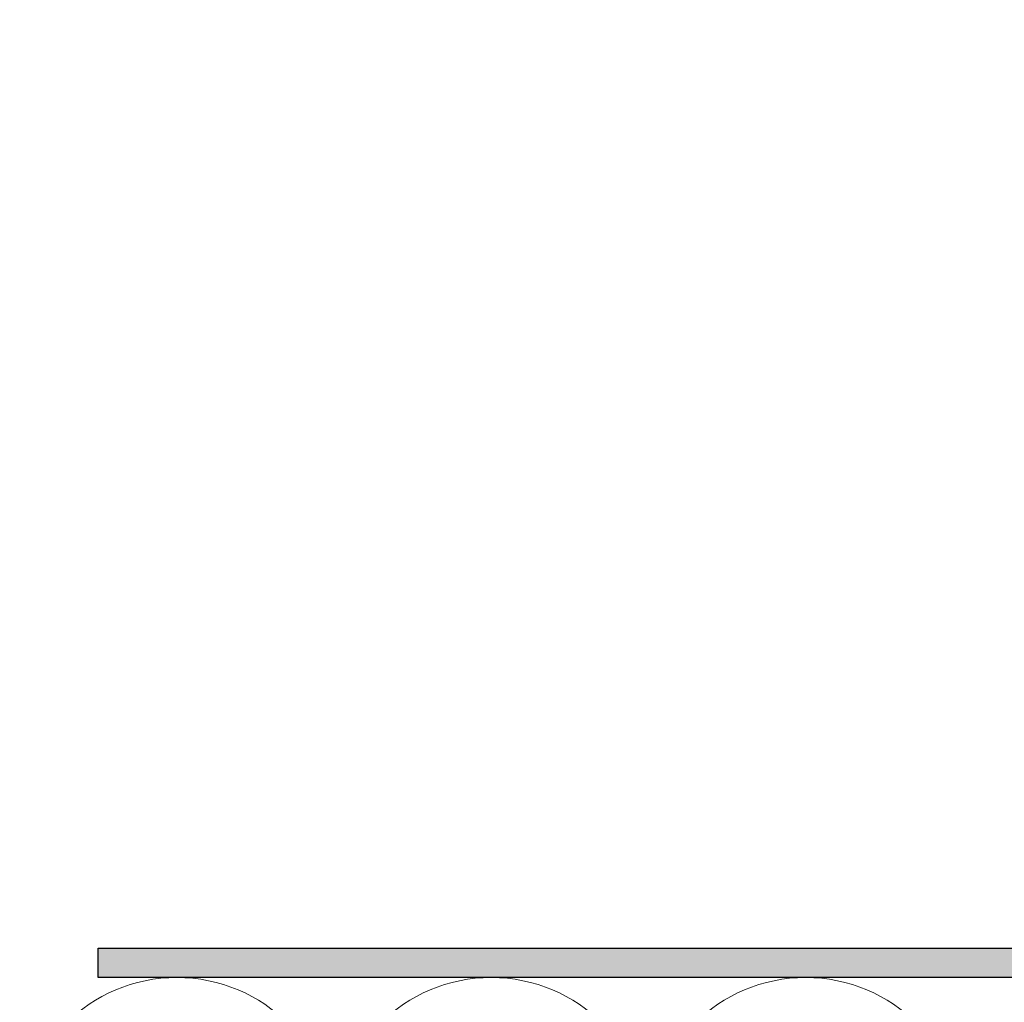
# Model space of a CAD drawing. Units: millimetres. Extents: x 494 to 5294, y 309 to 3989.
# Drawn here: x 655 to 755, y 2715 to 2815 of the extents above; entities that cross this region are included whole.
import ezdxf

# ---------------------------------------------------------------- set-up
doc = ezdxf.new("R2010")
doc.units = ezdxf.units.MM
doc.layers.add('AF_isolant', color=53, linetype='Continuous', lineweight=0)

# ---------------------------------------------------------------- blocks, each defined once
blk = doc.blocks.new('*U34')
for p, q in [((0, 70), (60, 70)), ((0, 62), (8, 8)), ((8, 8), (16, 62)), ((16, 62), (24, 8)), ((24, 8), (32, 62)), ((32, 62), (40, 8)), ((40, 8), (48, 62)), ((48, 62), (56, 8)), ((0, 0), (60, 0))]:
    blk.add_line(p, q)
for centre, start, end in [((8, 62), 0, 180), ((24, 62), 0, 180), ((40, 62), 0, 180), ((56, 62), 0, 180), ((0, 8), 270, 0), ((16, 8), 180, 0), ((32, 8), 180, 0), ((48, 8), 180, 0)]:
    blk.add_arc(centre, 8, start, end)

msp = doc.modelspace()

# ---------------------------------------------------------------- hatches: boundary and pattern name
at = {"true_color": 0x93278f}
h = msp.add_hatch(color=217, dxfattribs=at)
h.dxf.hatch_style = 1
h.paths.add_polyline_path([(662.785, 2717.591), (662.785, 2720.591), (779.785, 2720.591), (779.785, 2815.091), (782.785, 2815.091), (782.785, 2717.591)])

# ---------------------------------------------------------------- linework, layer by layer
at = {"color": 217, "true_color": 0x93278f}
msp.add_lwpolyline([(662.785, 2717.591), (662.785, 2720.591), (779.785, 2720.591), (779.785, 2815.091), (782.785, 2815.091), (782.785, 2717.591), (662.785, 2717.591)], dxfattribs=at)

# ---------------------------------------------------------------- block references
at = {"layer": 'AF_isolant', "xscale": -2, "yscale": 2, "zscale": 2}
msp.add_blockref('*U34', (782.785, 2577.591), dxfattribs=at)

doc.saveas('drawing.dxf')
